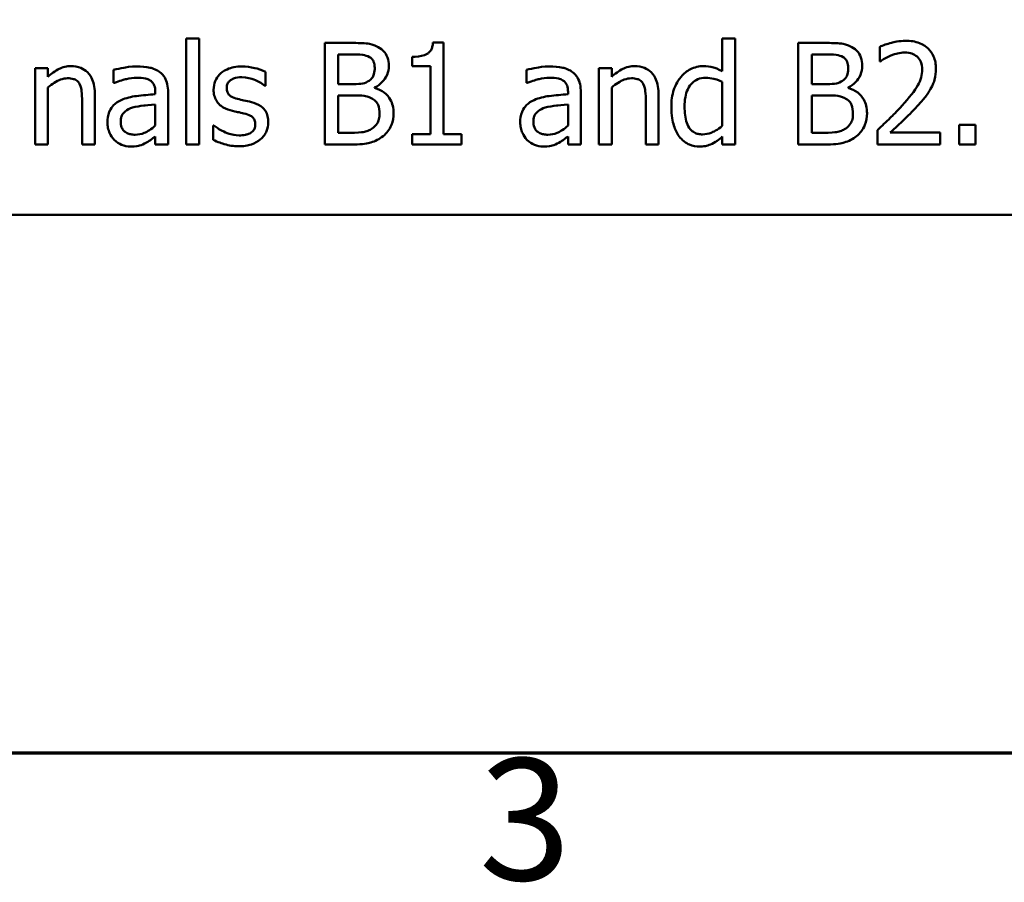
# Model space of a CAD drawing. Units: inches. Extents: x 0.05 to 2.15, y 0.02 to 1.67.
# Drawn here: x 0.78 to 0.87, y 0.04 to 0.12 of the extents above; entities that cross this region are included whole.
import ezdxf

# ---------------------------------------------------------------- set-up
doc = ezdxf.new("R2010")
doc.units = ezdxf.units.IN
doc.header["$LTSCALE"] = 0.1
doc.header["$MEASUREMENT"] = 0
doc.layers.get('0').update_dxf_attribs({"lineweight": 25})
doc.layers.add('Border (ANSI)', color=7, linetype='Continuous', lineweight=70)
doc.layers.add('Visible (ANSI)', color=7, linetype='Continuous', lineweight=50)
doc.styles.add('Note Text (ANSI)', font='tahoma.ttf')

# ---------------------------------------------------------------- blocks, each defined once
blk = doc.blocks.new('Borders Default Border')
at = {"layer": 'Border (ANSI)', "flags": 128}
blk.add_lwpolyline([(0.75, 0.5), (0.75, 16.5), (21.25, 16.5), (21.25, 0.5), (0.75, 0.5)], dxfattribs=at)
at = {"layer": 'Border (ANSI)', "insert": (8.21266, 0.33747), "char_height": 0.12, "attachment_point": 7, "style": 'Note Text (ANSI)'}
blk.add_mtext('3', dxfattribs=at)

msp = doc.modelspace()

# ---------------------------------------------------------------- linework, layer by layer
at = {"layer": 'Visible (ANSI)'}
for p, q in [((0.792417, 0.12046), (0.792417, 0.110014)), ((0.793682, 0.12046), (0.792417, 0.12046)), ((0.793682, 0.110014), (0.793682, 0.12046)), ((0.846526, 0.12046), (0.845262, 0.12046)), ((0.845262, 0.12046), (0.845262, 0.117218)), ((0.846526, 0.110014), (0.846526, 0.12046)), ((0.806064, 0.120014), (0.806064, 0.110014)), ((0.808714, 0.120014), (0.806064, 0.120014)), ((0.817774, 0.120046), (0.816737, 0.120046)), ((0.817774, 0.111035), (0.817774, 0.120046)), ((0.8554, 0.120014), (0.85275, 0.120014)), ((0.85275, 0.120014), (0.85275, 0.110014)), ((0.860781, 0.119625), (0.860781, 0.118199)), ((0.807393, 0.115954), (0.807393, 0.118879)), ((0.807393, 0.118879), (0.808665, 0.118879)), ((0.81467, 0.118653), (0.81467, 0.117737)), ((0.854079, 0.115954), (0.854079, 0.118879)), ((0.854079, 0.118879), (0.855351, 0.118879)), ((0.778771, 0.117518), (0.777507, 0.117518)), ((0.777507, 0.117518), (0.777507, 0.110014)), ((0.778771, 0.116683), (0.778771, 0.117518)), ((0.81467, 0.117737), (0.816486, 0.117737)), ((0.816486, 0.117737), (0.816486, 0.111035)), ((0.834354, 0.117518), (0.83309, 0.117518)), ((0.83309, 0.117518), (0.83309, 0.110014)), ((0.834354, 0.116683), (0.834354, 0.117518)), ((0.860781, 0.118199), (0.860853, 0.118199)), ((0.785246, 0.117356), (0.785246, 0.116067)), ((0.800221, 0.1158), (0.800221, 0.117153)), ((0.825943, 0.117356), (0.825943, 0.116067)), ((0.778771, 0.110014), (0.778771, 0.115622)), ((0.785246, 0.116067), (0.785319, 0.116067)), ((0.800157, 0.1158), (0.800221, 0.1158)), ((0.8089, 0.115954), (0.807393, 0.115954)), ((0.810975, 0.115573), (0.810975, 0.115622)), ((0.825943, 0.116067), (0.826016, 0.116067)), ((0.834354, 0.110014), (0.834354, 0.115622)), ((0.845262, 0.116173), (0.845262, 0.111837)), ((0.855586, 0.115954), (0.854079, 0.115954)), ((0.857661, 0.115573), (0.857661, 0.115622)), ((0.783398, 0.110014), (0.783398, 0.114884)), ((0.789354, 0.115192), (0.789354, 0.114949)), ((0.790618, 0.110014), (0.790618, 0.115144)), ((0.807393, 0.111149), (0.807393, 0.114844)), ((0.807393, 0.114844), (0.8089, 0.114844)), ((0.830051, 0.115192), (0.830051, 0.114949)), ((0.831315, 0.110014), (0.831315, 0.115144)), ((0.838981, 0.110014), (0.838981, 0.114884)), ((0.854079, 0.111149), (0.854079, 0.114844)), ((0.854079, 0.114844), (0.855586, 0.114844)), ((0.782134, 0.114293), (0.782134, 0.110014)), ((0.789354, 0.113944), (0.789354, 0.111862)), ((0.830051, 0.113944), (0.830051, 0.111862)), ((0.837717, 0.114293), (0.837717, 0.110014)), ((0.79514, 0.111886), (0.795075, 0.111886)), ((0.795075, 0.111886), (0.795075, 0.110468)), ((0.870221, 0.111926), (0.868617, 0.111926)), ((0.868617, 0.111926), (0.868617, 0.110014)), ((0.870221, 0.110014), (0.870221, 0.111926)), ((0.789354, 0.110808), (0.789354, 0.110014)), ((0.808471, 0.111149), (0.807393, 0.111149)), ((0.816486, 0.111035), (0.81467, 0.111035)), ((0.81467, 0.111035), (0.81467, 0.110014)), ((0.819549, 0.111035), (0.817774, 0.111035)), ((0.819549, 0.110014), (0.819549, 0.111035)), ((0.830051, 0.110808), (0.830051, 0.110014)), ((0.845262, 0.110776), (0.845262, 0.110014)), ((0.855157, 0.111149), (0.854079, 0.111149)), ((0.86057, 0.111432), (0.86057, 0.110014)), ((0.866737, 0.111173), (0.861826, 0.111173)), ((0.866737, 0.110014), (0.866737, 0.111173)), ((0.777507, 0.110014), (0.778771, 0.110014)), ((0.782134, 0.110014), (0.783398, 0.110014)), ((0.789354, 0.110014), (0.790618, 0.110014)), ((0.792417, 0.110014), (0.793682, 0.110014)), ((0.806064, 0.110014), (0.808933, 0.110014)), ((0.81467, 0.110014), (0.819549, 0.110014)), ((0.830051, 0.110014), (0.831315, 0.110014)), ((0.83309, 0.110014), (0.834354, 0.110014)), ((0.837717, 0.110014), (0.838981, 0.110014)), ((0.845262, 0.110014), (0.846526, 0.110014)), ((0.85275, 0.110014), (0.855618, 0.110014)), ((0.86057, 0.110014), (0.866737, 0.110014)), ((0.868617, 0.110014), (0.870221, 0.110014)), ((0.677776, 0.103056), (1.022776, 0.103056))]:
    msp.add_line(p, q, dxfattribs=at)
for points, knots in [([(0.81134, 0.119609), (0.81088, 0.119862), (0.810495, 0.119922), (0.809884, 0.120001), (0.809256, 0.120014), (0.808714, 0.120014)], [-0.005800941, -0.005800941, -0.005800941, -0.005800941, -0.004125841, -0.004125841, 0, 0, 0, 0]), ([(0.812377, 0.117761), (0.812377, 0.118042), (0.81234, 0.118323), (0.812148, 0.118874), (0.812015, 0.119052), (0.811772, 0.119339), (0.811566, 0.11949), (0.81134, 0.119609)], [-0.003705201, -0.003705201, -0.003705201, -0.003705201, -0.00286028, -0.00286028, -0.001948487, -0.001948487, 0, 0, 0, 0]), ([(0.816737, 0.120046), (0.816726, 0.119911), (0.816705, 0.119774), (0.81664, 0.11953), (0.816598, 0.11942), (0.816479, 0.119207), (0.816401, 0.119109), (0.816247, 0.118981), (0.816123, 0.118889), (0.815535, 0.11869), (0.815098, 0.118653), (0.81467, 0.118653)], [-0.0167573, -0.0167573, -0.0167573, -0.0167573, -0.01271206, -0.01271206, -0.00922049, -0.00922049, -0.00543633, -0.00543633, -0.00325562, -0.00325562, 0, 0, 0, 0]), ([(0.858025, 0.119609), (0.857566, 0.119862), (0.857181, 0.119922), (0.856569, 0.120001), (0.855941, 0.120014), (0.8554, 0.120014)], [-0.005800941, -0.005800941, -0.005800941, -0.005800941, -0.004125841, -0.004125841, 0, 0, 0, 0]), ([(0.859063, 0.117761), (0.859063, 0.118042), (0.859026, 0.118323), (0.858834, 0.118874), (0.8587, 0.119052), (0.858458, 0.119339), (0.858252, 0.11949), (0.858025, 0.119609)], [-0.003705201, -0.003705201, -0.003705201, -0.003705201, -0.00286028, -0.00286028, -0.001948487, -0.001948487, 0, 0, 0, 0]), ([(0.863341, 0.120225), (0.8627, 0.120225), (0.862159, 0.120086), (0.861529, 0.119917), (0.861102, 0.119783), (0.860781, 0.119625)], [-0.004229132, -0.004229132, -0.004229132, -0.004229132, -0.002726764, -0.002726764, 0, 0, 0, 0]), ([(0.866323, 0.117478), (0.866323, 0.117691), (0.866306, 0.117906), (0.866231, 0.11831), (0.866175, 0.118499), (0.865971, 0.118974), (0.865792, 0.119233), (0.865379, 0.119633), (0.865112, 0.119839), (0.864284, 0.120163), (0.863808, 0.120225), (0.863341, 0.120225)], [-0.01599923, -0.01599923, -0.01599923, -0.01599923, -0.01330011, -0.01330011, -0.01081264, -0.01081264, -0.00677015, -0.00677015, -0.00355995, -0.00355995, 0, 0, 0, 0]), ([(0.808665, 0.118879), (0.809048, 0.118879), (0.809434, 0.118881), (0.810049, 0.118803), (0.810273, 0.118735), (0.810481, 0.11862)], [-0.004727558, -0.004727558, -0.004727558, -0.004727558, -0.001809097, -0.001809097, 0, 0, 0, 0]), ([(0.810481, 0.11862), (0.810573, 0.118567), (0.810655, 0.118502), (0.810807, 0.118329), (0.810855, 0.118236), (0.810963, 0.117975), (0.810991, 0.117774), (0.810991, 0.117575)], [-0.002685402, -0.002685402, -0.002685402, -0.002685402, -0.00214915, -0.00214915, -0.001521808, -0.001521808, 0, 0, 0, 0]), ([(0.855351, 0.118879), (0.855734, 0.118879), (0.856119, 0.118881), (0.856735, 0.118803), (0.856958, 0.118735), (0.857166, 0.11862)], [-0.004727558, -0.004727558, -0.004727558, -0.004727558, -0.001809097, -0.001809097, 0, 0, 0, 0]), ([(0.857166, 0.11862), (0.857258, 0.118567), (0.857341, 0.118502), (0.857493, 0.118329), (0.857541, 0.118236), (0.857648, 0.117975), (0.857677, 0.117774), (0.857677, 0.117575)], [-0.002685402, -0.002685402, -0.002685402, -0.002685402, -0.00214915, -0.00214915, -0.001521808, -0.001521808, 0, 0, 0, 0]), ([(0.860853, 0.118199), (0.860992, 0.118296), (0.861135, 0.118386), (0.861453, 0.118582), (0.861636, 0.118674), (0.861826, 0.11875)], [-0.002848782, -0.002848782, -0.002848782, -0.002848782, -0.001561327, -0.001561327, 0, 0, 0, 0]), ([(0.861826, 0.11875), (0.86215, 0.118884), (0.862415, 0.11895), (0.86276, 0.119035), (0.863, 0.119066), (0.863244, 0.119066)], [-0.002703215, -0.002703215, -0.002703215, -0.002703215, -0.001857668, -0.001857668, 0, 0, 0, 0]), ([(0.863244, 0.119066), (0.863565, 0.119066), (0.86379, 0.11901), (0.864136, 0.118893), (0.864312, 0.118795), (0.864468, 0.118661)], [-0.00278365, -0.00278365, -0.00278365, -0.00278365, -0.001562558, -0.001562558, 0, 0, 0, 0]), ([(0.864468, 0.118661), (0.864547, 0.118592), (0.864616, 0.118515), (0.864753, 0.118321), (0.864802, 0.118216), (0.864928, 0.11791), (0.864962, 0.117655), (0.864962, 0.117405)], [-0.002998422, -0.002998422, -0.002998422, -0.002998422, -0.002518402, -0.002518402, -0.001910429, -0.001910429, 0, 0, 0, 0]), ([(0.781048, 0.117729), (0.780846, 0.117729), (0.780646, 0.117707), (0.780175, 0.117599), (0.779977, 0.117506), (0.779481, 0.117264), (0.779105, 0.116984), (0.778771, 0.116683)], [-0.004761442, -0.004761442, -0.004761442, -0.004761442, -0.004203776, -0.004203776, -0.003427414, -0.003427414, 0, 0, 0, 0]), ([(0.783398, 0.114884), (0.783398, 0.115165), (0.783379, 0.11545), (0.783288, 0.115966), (0.783223, 0.116203), (0.783042, 0.116622), (0.782902, 0.116881), (0.78247, 0.117312), (0.782251, 0.117457), (0.781699, 0.117681), (0.781374, 0.117729), (0.781048, 0.117729)], [-0.01355944, -0.01355944, -0.01355944, -0.01355944, -0.01011823, -0.01011823, -0.00713754, -0.00713754, -0.00453018, -0.00453018, -0.0024877, -0.0024877, 0, 0, 0, 0]), ([(0.787539, 0.117696), (0.786908, 0.117696), (0.786424, 0.117608), (0.785952, 0.11752), (0.785541, 0.117438), (0.785246, 0.117356)], [-0.00374189, -0.00374189, -0.00374189, -0.00374189, -0.002335583, -0.002335583, 0, 0, 0, 0]), ([(0.7898, 0.117137), (0.78966, 0.117242), (0.78951, 0.117331), (0.789132, 0.117506), (0.788944, 0.117553), (0.788434, 0.117669), (0.787961, 0.117696), (0.787539, 0.117696)], [-0.004506293, -0.004506293, -0.004506293, -0.004506293, -0.003965455, -0.003965455, -0.003218699, -0.003218699, 0, 0, 0, 0]), ([(0.797904, 0.117696), (0.797639, 0.117696), (0.797372, 0.117675), (0.796877, 0.117579), (0.796649, 0.11751), (0.796086, 0.117251), (0.795849, 0.117053), (0.79551, 0.116706), (0.795366, 0.116494), (0.795155, 0.115983), (0.795108, 0.115696), (0.795108, 0.115403)], [-0.00820501, -0.00820501, -0.00820501, -0.00820501, -0.007008026, -0.007008026, -0.005929829, -0.005929829, -0.00421372, -0.00421372, -0.002233506, -0.002233506, 0, 0, 0, 0]), ([(0.800221, 0.117153), (0.799852, 0.117355), (0.79944, 0.117474), (0.798747, 0.117643), (0.798328, 0.117696), (0.797904, 0.117696)], [-0.005435441, -0.005435441, -0.005435441, -0.005435441, -0.00323563, -0.00323563, 0, 0, 0, 0]), ([(0.810991, 0.117575), (0.810991, 0.117368), (0.810973, 0.11715), (0.81087, 0.116775), (0.810808, 0.116663), (0.810667, 0.116464), (0.810558, 0.116366), (0.810432, 0.116286)], [-0.002690452, -0.002690452, -0.002690452, -0.002690452, -0.001859618, -0.001859618, -0.001131947, -0.001131947, 0, 0, 0, 0]), ([(0.810975, 0.115622), (0.811261, 0.11576), (0.81152, 0.115938), (0.811894, 0.116328), (0.812076, 0.116562), (0.812324, 0.117156), (0.812377, 0.117454), (0.812377, 0.117761)], [-0.008586161, -0.008586161, -0.008586161, -0.008586161, -0.004909252, -0.004909252, -0.002338638, -0.002338638, 0, 0, 0, 0]), ([(0.828236, 0.117696), (0.827605, 0.117696), (0.827121, 0.117608), (0.826649, 0.11752), (0.826238, 0.117438), (0.825943, 0.117356)], [-0.00374189, -0.00374189, -0.00374189, -0.00374189, -0.002335583, -0.002335583, 0, 0, 0, 0]), ([(0.830497, 0.117137), (0.830357, 0.117242), (0.830207, 0.117331), (0.829828, 0.117506), (0.829641, 0.117553), (0.829131, 0.117669), (0.828658, 0.117696), (0.828236, 0.117696)], [-0.004506293, -0.004506293, -0.004506293, -0.004506293, -0.003965455, -0.003965455, -0.003218699, -0.003218699, 0, 0, 0, 0]), ([(0.836631, 0.117729), (0.836429, 0.117729), (0.83623, 0.117707), (0.835759, 0.117599), (0.83556, 0.117506), (0.835064, 0.117264), (0.834689, 0.116984), (0.834354, 0.116683)], [-0.004761442, -0.004761442, -0.004761442, -0.004761442, -0.004203776, -0.004203776, -0.003427414, -0.003427414, 0, 0, 0, 0]), ([(0.838981, 0.114884), (0.838981, 0.115165), (0.838962, 0.11545), (0.838871, 0.115966), (0.838807, 0.116203), (0.838626, 0.116622), (0.838485, 0.116881), (0.838053, 0.117312), (0.837834, 0.117457), (0.837283, 0.117681), (0.836958, 0.117729), (0.836631, 0.117729)], [-0.01355944, -0.01355944, -0.01355944, -0.01355944, -0.01011823, -0.01011823, -0.00713754, -0.00713754, -0.00453018, -0.00453018, -0.0024877, -0.0024877, 0, 0, 0, 0]), ([(0.843406, 0.117729), (0.843186, 0.117729), (0.842968, 0.117704), (0.842499, 0.117591), (0.842292, 0.117503), (0.841771, 0.11724), (0.841457, 0.116993), (0.841194, 0.116683)], [-0.0055902, -0.0055902, -0.0055902, -0.0055902, -0.004449848, -0.004449848, -0.003099733, -0.003099733, 0, 0, 0, 0]), ([(0.845262, 0.117218), (0.844823, 0.117465), (0.844522, 0.117561), (0.844071, 0.117697), (0.843731, 0.117729), (0.843406, 0.117729)], [-0.003584588, -0.003584588, -0.003584588, -0.003584588, -0.002476325, -0.002476325, 0, 0, 0, 0]), ([(0.857677, 0.117575), (0.857677, 0.117368), (0.857659, 0.11715), (0.857556, 0.116775), (0.857493, 0.116663), (0.857353, 0.116464), (0.857243, 0.116366), (0.857118, 0.116286)], [-0.002690452, -0.002690452, -0.002690452, -0.002690452, -0.001859618, -0.001859618, -0.001131947, -0.001131947, 0, 0, 0, 0]), ([(0.857661, 0.115622), (0.857947, 0.11576), (0.858206, 0.115938), (0.858579, 0.116328), (0.858762, 0.116562), (0.85901, 0.117156), (0.859063, 0.117454), (0.859063, 0.117761)], [-0.008586161, -0.008586161, -0.008586161, -0.008586161, -0.004909252, -0.004909252, -0.002338638, -0.002338638, 0, 0, 0, 0]), ([(0.865805, 0.115476), (0.86603, 0.115866), (0.866135, 0.116211), (0.866284, 0.116744), (0.866323, 0.117112), (0.866323, 0.117478)], [-0.004217687, -0.004217687, -0.004217687, -0.004217687, -0.002787866, -0.002787866, 0, 0, 0, 0]), ([(0.778771, 0.115622), (0.779184, 0.115972), (0.779626, 0.116251), (0.780241, 0.11648), (0.780475, 0.116529), (0.780716, 0.116529)], [-0.004999975, -0.004999975, -0.004999975, -0.004999975, -0.001832354, -0.001832354, 0, 0, 0, 0]), ([(0.780716, 0.116529), (0.780907, 0.116529), (0.781115, 0.116512), (0.781382, 0.11643), (0.78151, 0.116381), (0.781743, 0.116194), (0.781826, 0.116089), (0.781891, 0.11597)], [-0.005052274, -0.005052274, -0.005052274, -0.005052274, -0.002280219, -0.002280219, -0.001031359, -0.001031359, 0, 0, 0, 0]), ([(0.785319, 0.116067), (0.785864, 0.116299), (0.786288, 0.116401), (0.78683, 0.11652), (0.787194, 0.116578), (0.787531, 0.116578)], [-0.004240912, -0.004240912, -0.004240912, -0.004240912, -0.002566017, -0.002566017, 0, 0, 0, 0]), ([(0.787531, 0.116578), (0.78781, 0.116578), (0.788156, 0.116558), (0.788561, 0.116467), (0.78871, 0.116412), (0.788844, 0.116327)], [-0.003159204, -0.003159204, -0.003159204, -0.003159204, -0.001206536, -0.001206536, 0, 0, 0, 0]), ([(0.790618, 0.115144), (0.790618, 0.115414), (0.790596, 0.115691), (0.790485, 0.116181), (0.790406, 0.116396), (0.790162, 0.116808), (0.789999, 0.116989), (0.7898, 0.117137)], [-0.005710979, -0.005710979, -0.005710979, -0.005710979, -0.003652128, -0.003652128, -0.001891771, -0.001891771, 0, 0, 0, 0]), ([(0.796396, 0.115581), (0.796396, 0.115656), (0.796403, 0.11573), (0.796432, 0.115871), (0.796453, 0.115936), (0.796529, 0.116099), (0.796594, 0.116186), (0.796816, 0.116387), (0.796984, 0.116459), (0.797327, 0.116596), (0.797604, 0.116635), (0.797879, 0.116635)], [-0.003778487, -0.003778487, -0.003778487, -0.003778487, -0.003495811, -0.003495811, -0.003233688, -0.003233688, -0.002814831, -0.002814831, -0.002097019, -0.002097019, 0, 0, 0, 0]), ([(0.797879, 0.116635), (0.798419, 0.116635), (0.798836, 0.116503), (0.79947, 0.116264), (0.79983, 0.116061), (0.800157, 0.1158)], [-0.00516103, -0.00516103, -0.00516103, -0.00516103, -0.00318703, -0.00318703, 0, 0, 0, 0]), ([(0.826016, 0.116067), (0.826561, 0.116299), (0.826985, 0.116401), (0.827527, 0.11652), (0.827891, 0.116578), (0.828228, 0.116578)], [-0.004240912, -0.004240912, -0.004240912, -0.004240912, -0.002566017, -0.002566017, 0, 0, 0, 0]), ([(0.828228, 0.116578), (0.828507, 0.116578), (0.828853, 0.116558), (0.829258, 0.116467), (0.829407, 0.116412), (0.829541, 0.116327)], [-0.003159204, -0.003159204, -0.003159204, -0.003159204, -0.001206536, -0.001206536, 0, 0, 0, 0]), ([(0.831315, 0.115144), (0.831315, 0.115414), (0.831293, 0.115691), (0.831182, 0.116181), (0.831103, 0.116396), (0.830859, 0.116808), (0.830696, 0.116989), (0.830497, 0.117137)], [-0.005710979, -0.005710979, -0.005710979, -0.005710979, -0.003652128, -0.003652128, -0.001891771, -0.001891771, 0, 0, 0, 0]), ([(0.834354, 0.115622), (0.834768, 0.115972), (0.83521, 0.116251), (0.835824, 0.11648), (0.836059, 0.116529), (0.836299, 0.116529)], [-0.004999975, -0.004999975, -0.004999975, -0.004999975, -0.001832354, -0.001832354, 0, 0, 0, 0]), ([(0.836299, 0.116529), (0.836491, 0.116529), (0.836699, 0.116512), (0.836966, 0.11643), (0.837094, 0.116381), (0.837326, 0.116194), (0.83741, 0.116089), (0.837474, 0.11597)], [-0.005052274, -0.005052274, -0.005052274, -0.005052274, -0.002280219, -0.002280219, -0.001031359, -0.001031359, 0, 0, 0, 0]), ([(0.841194, 0.116683), (0.840773, 0.116171), (0.84058, 0.115665), (0.840302, 0.114879), (0.840238, 0.114281), (0.840238, 0.113709)], [-0.006346447, -0.006346447, -0.006346447, -0.006346447, -0.004359311, -0.004359311, 0, 0, 0, 0]), ([(0.841542, 0.113734), (0.841542, 0.114045), (0.841563, 0.114365), (0.841666, 0.114931), (0.841739, 0.115189), (0.841995, 0.115745), (0.842163, 0.115939), (0.842445, 0.116217), (0.84263, 0.116342), (0.843087, 0.116529), (0.84335, 0.11657), (0.843617, 0.11657)], [-0.007169016, -0.007169016, -0.007169016, -0.007169016, -0.00601974, -0.00601974, -0.005047807, -0.005047807, -0.003763287, -0.003763287, -0.002031948, -0.002031948, 0, 0, 0, 0]), ([(0.843617, 0.11657), (0.843886, 0.11657), (0.844156, 0.116545), (0.844558, 0.116453), (0.844832, 0.11638), (0.845262, 0.116173)], [-0.01052615, -0.01052615, -0.01052615, -0.01052615, -0.00363856, -0.00363856, 0, 0, 0, 0]), ([(0.864962, 0.117405), (0.864962, 0.117137), (0.864927, 0.116873), (0.864786, 0.116346), (0.864679, 0.11609), (0.864241, 0.115301), (0.863675, 0.114598), (0.862985, 0.113839)], [-0.01460415, -0.01460415, -0.01460415, -0.01460415, -0.01127266, -0.01127266, -0.0078213, -0.0078213, 0, 0, 0, 0]), ([(0.781891, 0.11597), (0.782032, 0.115711), (0.782071, 0.115389), (0.78212, 0.114939), (0.782134, 0.114613), (0.782134, 0.114293)], [-0.00344813, -0.00344813, -0.00344813, -0.00344813, -0.002439459, -0.002439459, 0, 0, 0, 0]), ([(0.788844, 0.116327), (0.788935, 0.116269), (0.789016, 0.116198), (0.789137, 0.11605), (0.789204, 0.115954), (0.789328, 0.115637), (0.789354, 0.115416), (0.789354, 0.115192)], [-0.004391149, -0.004391149, -0.004391149, -0.004391149, -0.002876908, -0.002876908, -0.00170823, -0.00170823, 0, 0, 0, 0]), ([(0.797474, 0.114495), (0.797242, 0.114555), (0.797014, 0.114634), (0.79677, 0.114778), (0.796684, 0.114834), (0.796547, 0.11498), (0.796499, 0.115063), (0.796414, 0.115288), (0.796396, 0.115437), (0.796396, 0.115581)], [-0.004989086, -0.004989086, -0.004989086, -0.004989086, -0.00262464, -0.00262464, -0.00183205, -0.00183205, -0.001097712, -0.001097712, 0, 0, 0, 0]), ([(0.810432, 0.116286), (0.810245, 0.116166), (0.810038, 0.116067), (0.809596, 0.11597), (0.809262, 0.115954), (0.8089, 0.115954)], [-0.005440624, -0.005440624, -0.005440624, -0.005440624, -0.002758336, -0.002758336, 0, 0, 0, 0]), ([(0.812847, 0.113085), (0.812847, 0.113331), (0.812823, 0.113576), (0.812712, 0.114034), (0.812632, 0.114243), (0.812386, 0.114674), (0.812194, 0.114912), (0.811646, 0.115333), (0.81132, 0.115479), (0.810975, 0.115573)], [-0.009683364, -0.009683364, -0.009683364, -0.009683364, -0.007383202, -0.007383202, -0.005265325, -0.005265325, -0.002726868, -0.002726868, 0, 0, 0, 0]), ([(0.829541, 0.116327), (0.829632, 0.116269), (0.829713, 0.116198), (0.829834, 0.11605), (0.829901, 0.115954), (0.830025, 0.115637), (0.830051, 0.115416), (0.830051, 0.115192)], [-0.004391149, -0.004391149, -0.004391149, -0.004391149, -0.002876908, -0.002876908, -0.00170823, -0.00170823, 0, 0, 0, 0]), ([(0.837474, 0.11597), (0.837616, 0.115711), (0.837654, 0.115389), (0.837703, 0.114939), (0.837717, 0.114613), (0.837717, 0.114293)], [-0.00344813, -0.00344813, -0.00344813, -0.00344813, -0.002439459, -0.002439459, 0, 0, 0, 0]), ([(0.857118, 0.116286), (0.85693, 0.116166), (0.856724, 0.116067), (0.856282, 0.11597), (0.855948, 0.115954), (0.855586, 0.115954)], [-0.005440624, -0.005440624, -0.005440624, -0.005440624, -0.002758336, -0.002758336, 0, 0, 0, 0]), ([(0.859533, 0.113085), (0.859533, 0.113331), (0.859508, 0.113576), (0.859398, 0.114034), (0.859317, 0.114243), (0.859071, 0.114674), (0.85888, 0.114912), (0.858332, 0.115333), (0.858006, 0.115479), (0.857661, 0.115573)], [-0.009683364, -0.009683364, -0.009683364, -0.009683364, -0.007383202, -0.007383202, -0.005265325, -0.005265325, -0.002726868, -0.002726868, 0, 0, 0, 0]), ([(0.789354, 0.114949), (0.788734, 0.114914), (0.788115, 0.114862), (0.78699, 0.114718), (0.786473, 0.114597), (0.786007, 0.114382)], [-0.008646995, -0.008646995, -0.008646995, -0.008646995, -0.003910189, -0.003910189, 0, 0, 0, 0]), ([(0.795108, 0.115403), (0.795108, 0.115209), (0.795128, 0.115015), (0.79522, 0.11465), (0.795287, 0.114482), (0.795527, 0.114071), (0.795702, 0.11391), (0.796108, 0.113605), (0.796426, 0.11347), (0.796745, 0.113377)], [-0.005574829, -0.005574829, -0.005574829, -0.005574829, -0.004690895, -0.004690895, -0.003864241, -0.003864241, -0.002527423, -0.002527423, 0, 0, 0, 0]), ([(0.8089, 0.114844), (0.809262, 0.114844), (0.809665, 0.114834), (0.810092, 0.114778), (0.810356, 0.114736), (0.810651, 0.114584)], [-0.00831006, -0.00831006, -0.00831006, -0.00831006, -0.002524316, -0.002524316, 0, 0, 0, 0]), ([(0.810651, 0.114584), (0.810803, 0.114503), (0.810951, 0.114404), (0.811217, 0.114138), (0.81128, 0.114008), (0.811423, 0.113658), (0.811461, 0.113345), (0.811461, 0.113029)], [-0.003882037, -0.003882037, -0.003882037, -0.003882037, -0.003209449, -0.003209449, -0.002414226, -0.002414226, 0, 0, 0, 0]), ([(0.830051, 0.114949), (0.829431, 0.114914), (0.828811, 0.114862), (0.827687, 0.114718), (0.82717, 0.114597), (0.826704, 0.114382)], [-0.008646995, -0.008646995, -0.008646995, -0.008646995, -0.003910189, -0.003910189, 0, 0, 0, 0]), ([(0.855586, 0.114844), (0.855948, 0.114844), (0.856351, 0.114834), (0.856777, 0.114778), (0.857042, 0.114736), (0.857336, 0.114584)], [-0.00831006, -0.00831006, -0.00831006, -0.00831006, -0.002524316, -0.002524316, 0, 0, 0, 0]), ([(0.857336, 0.114584), (0.857489, 0.114503), (0.857636, 0.114404), (0.857903, 0.114138), (0.857966, 0.114008), (0.858109, 0.113658), (0.858147, 0.113345), (0.858147, 0.113029)], [-0.003882037, -0.003882037, -0.003882037, -0.003882037, -0.003209449, -0.003209449, -0.002414226, -0.002414226, 0, 0, 0, 0]), ([(0.864468, 0.113766), (0.864724, 0.114038), (0.864972, 0.11432), (0.865432, 0.11488), (0.865634, 0.115169), (0.865805, 0.115476)], [-0.005525363, -0.005525363, -0.005525363, -0.005525363, -0.002673816, -0.002673816, 0, 0, 0, 0]), ([(0.786007, 0.114382), (0.785725, 0.114257), (0.78546, 0.114091), (0.785124, 0.113751), (0.784951, 0.113546), (0.784689, 0.112893), (0.784638, 0.112539), (0.784638, 0.112186)], [-0.01023765, -0.01023765, -0.01023765, -0.01023765, -0.00535892, -0.00535892, -0.0026939, -0.0026939, 0, 0, 0, 0]), ([(0.785943, 0.112275), (0.785943, 0.112392), (0.785953, 0.11251), (0.786002, 0.112727), (0.786037, 0.112826), (0.786135, 0.113007), (0.786215, 0.113125), (0.786595, 0.113437), (0.78684, 0.113556), (0.787101, 0.113636)], [-0.007415842, -0.007415842, -0.007415842, -0.007415842, -0.005484571, -0.005484571, -0.003745335, -0.003745335, -0.002082176, -0.002082176, 0, 0, 0, 0]), ([(0.787101, 0.113636), (0.787445, 0.11374), (0.787861, 0.113799), (0.788297, 0.113843), (0.788862, 0.1139), (0.789354, 0.113944)], [-0.02012104, -0.02012104, -0.02012104, -0.02012104, -0.00376934, -0.00376934, 0, 0, 0, 0]), ([(0.798828, 0.114187), (0.798585, 0.114244), (0.798342, 0.114298), (0.797892, 0.114393), (0.797678, 0.114442), (0.797474, 0.114495)], [-0.003503239, -0.003503239, -0.003503239, -0.003503239, -0.001603693, -0.001603693, 0, 0, 0, 0]), ([(0.800497, 0.112178), (0.800497, 0.112387), (0.800477, 0.112598), (0.800382, 0.11298), (0.800314, 0.11315), (0.80015, 0.11341), (0.800014, 0.113598), (0.79948, 0.113977), (0.799155, 0.114104), (0.798828, 0.114187)], [-0.01275513, -0.01275513, -0.01275513, -0.01275513, -0.00862988, -0.00862988, -0.00499032, -0.00499032, -0.00257152, -0.00257152, 0, 0, 0, 0]), ([(0.826704, 0.114382), (0.826422, 0.114257), (0.826156, 0.114091), (0.825821, 0.113751), (0.825648, 0.113546), (0.825386, 0.112893), (0.825335, 0.112539), (0.825335, 0.112186)], [-0.01023765, -0.01023765, -0.01023765, -0.01023765, -0.00535892, -0.00535892, -0.0026939, -0.0026939, 0, 0, 0, 0]), ([(0.826639, 0.112275), (0.826639, 0.112392), (0.82665, 0.11251), (0.826699, 0.112727), (0.826734, 0.112826), (0.826832, 0.113007), (0.826912, 0.113125), (0.827292, 0.113437), (0.827537, 0.113556), (0.827798, 0.113636)], [-0.007415842, -0.007415842, -0.007415842, -0.007415842, -0.005484571, -0.005484571, -0.003745335, -0.003745335, -0.002082176, -0.002082176, 0, 0, 0, 0]), ([(0.827798, 0.113636), (0.828142, 0.11374), (0.828558, 0.113799), (0.828994, 0.113843), (0.829558, 0.1139), (0.830051, 0.113944)], [-0.02012104, -0.02012104, -0.02012104, -0.02012104, -0.00376934, -0.00376934, 0, 0, 0, 0]), ([(0.840238, 0.113709), (0.840238, 0.112839), (0.840365, 0.11226), (0.840607, 0.111492), (0.840773, 0.111126), (0.841007, 0.110808)], [-0.006133731, -0.006133731, -0.006133731, -0.006133731, -0.003009882, -0.003009882, 0, 0, 0, 0]), ([(0.843317, 0.111003), (0.843173, 0.111003), (0.843029, 0.111015), (0.842761, 0.111073), (0.842638, 0.111114), (0.842362, 0.111254), (0.842225, 0.111364), (0.841934, 0.111707), (0.841832, 0.111945), (0.841599, 0.1126), (0.841542, 0.113167), (0.841542, 0.113734)], [-0.008701244, -0.008701244, -0.008701244, -0.008701244, -0.007831378, -0.007831378, -0.007043034, -0.007043034, -0.005959338, -0.005959338, -0.004318962, -0.004318962, 0, 0, 0, 0]), ([(0.862985, 0.113839), (0.862437, 0.113237), (0.862065, 0.112869), (0.861413, 0.112231), (0.860991, 0.111828), (0.86057, 0.111432)], [-0.006951207, -0.006951207, -0.006951207, -0.006951207, -0.004405646, -0.004405646, 0, 0, 0, 0]), ([(0.861826, 0.111173), (0.862286, 0.111601), (0.862864, 0.112152), (0.863542, 0.112798), (0.864019, 0.113277), (0.864468, 0.113766)], [-0.007139858, -0.007139858, -0.007139858, -0.007139858, -0.00506168, -0.00506168, 0, 0, 0, 0]), ([(0.796745, 0.113377), (0.797075, 0.113288), (0.797372, 0.113226), (0.797662, 0.113166), (0.797901, 0.113115), (0.798098, 0.113069)], [-0.002275774, -0.002275774, -0.002275774, -0.002275774, -0.001540068, -0.001540068, 0, 0, 0, 0]), ([(0.798098, 0.113069), (0.79833, 0.113012), (0.798562, 0.112937), (0.798875, 0.112768), (0.798946, 0.112705), (0.799056, 0.112591), (0.799106, 0.112509), (0.799191, 0.112289), (0.799208, 0.112146), (0.799208, 0.112008)], [-0.002931032, -0.002931032, -0.002931032, -0.002931032, -0.002262347, -0.002262347, -0.001797752, -0.001797752, -0.001057575, -0.001057575, 0, 0, 0, 0]), ([(0.811461, 0.113029), (0.811461, 0.112849), (0.811446, 0.112663), (0.811362, 0.112315), (0.811302, 0.112185), (0.811105, 0.111872), (0.810931, 0.111707), (0.81074, 0.11157)], [-0.003843895, -0.003843895, -0.003843895, -0.003843895, -0.002812962, -0.002812962, -0.001795924, -0.001795924, 0, 0, 0, 0]), ([(0.81181, 0.110824), (0.811989, 0.110967), (0.812148, 0.11113), (0.812408, 0.111479), (0.812539, 0.111692), (0.812787, 0.112298), (0.812847, 0.11269), (0.812847, 0.113085)], [-0.007200911, -0.007200911, -0.007200911, -0.007200911, -0.00499231, -0.00499231, -0.003011564, -0.003011564, 0, 0, 0, 0]), ([(0.858147, 0.113029), (0.858147, 0.112849), (0.858132, 0.112663), (0.858048, 0.112315), (0.857987, 0.112185), (0.85779, 0.111872), (0.857617, 0.111707), (0.857426, 0.11157)], [-0.003843895, -0.003843895, -0.003843895, -0.003843895, -0.002812962, -0.002812962, -0.001795924, -0.001795924, 0, 0, 0, 0]), ([(0.858495, 0.110824), (0.858675, 0.110967), (0.858833, 0.11113), (0.859094, 0.111479), (0.859225, 0.111692), (0.859473, 0.112298), (0.859533, 0.11269), (0.859533, 0.113085)], [-0.007200911, -0.007200911, -0.007200911, -0.007200911, -0.00499231, -0.00499231, -0.003011564, -0.003011564, 0, 0, 0, 0]), ([(0.784638, 0.112186), (0.784638, 0.112005), (0.784656, 0.111825), (0.78473, 0.111471), (0.784786, 0.111303), (0.784968, 0.110892), (0.785113, 0.110663), (0.785302, 0.110468)], [-0.004788651, -0.004788651, -0.004788651, -0.004788651, -0.003427353, -0.003427353, -0.002072627, -0.002072627, 0, 0, 0, 0]), ([(0.787369, 0.11097), (0.787223, 0.11097), (0.787075, 0.110981), (0.786808, 0.111032), (0.786686, 0.111069), (0.786422, 0.111195), (0.786322, 0.111279), (0.786159, 0.111449), (0.786088, 0.111565), (0.785968, 0.111877), (0.785943, 0.112078), (0.785943, 0.112275)], [-0.004494253, -0.004494253, -0.004494253, -0.004494253, -0.003846843, -0.003846843, -0.003286535, -0.003286535, -0.002547992, -0.002547992, -0.001496968, -0.001496968, 0, 0, 0, 0]), ([(0.789354, 0.111862), (0.788983, 0.111526), (0.788585, 0.111274), (0.787983, 0.111023), (0.78768, 0.11097), (0.787369, 0.11097)], [-0.004969907, -0.004969907, -0.004969907, -0.004969907, -0.002374047, -0.002374047, 0, 0, 0, 0]), ([(0.796105, 0.111278), (0.795764, 0.111437), (0.795692, 0.111482), (0.795394, 0.111692), (0.795262, 0.111789), (0.79514, 0.111886)], [-0.002779881, -0.002779881, -0.002779881, -0.002779881, -0.001183196, -0.001183196, 0, 0, 0, 0]), ([(0.799208, 0.112008), (0.799208, 0.111896), (0.799201, 0.111776), (0.79915, 0.111556), (0.799114, 0.11149), (0.798996, 0.111322), (0.798881, 0.111226), (0.798763, 0.111149)], [-0.002037219, -0.002037219, -0.002037219, -0.002037219, -0.001560461, -0.001560461, -0.001073446, -0.001073446, 0, 0, 0, 0]), ([(0.799743, 0.110516), (0.799871, 0.110625), (0.799985, 0.110745), (0.800201, 0.111038), (0.800276, 0.111187), (0.800442, 0.111585), (0.800497, 0.111876), (0.800497, 0.112178)], [-0.004121214, -0.004121214, -0.004121214, -0.004121214, -0.00328399, -0.00328399, -0.002300372, -0.002300372, 0, 0, 0, 0]), ([(0.825335, 0.112186), (0.825335, 0.112005), (0.825353, 0.111825), (0.825427, 0.111471), (0.825483, 0.111303), (0.825665, 0.110892), (0.82581, 0.110663), (0.825999, 0.110468)], [-0.004788651, -0.004788651, -0.004788651, -0.004788651, -0.003427353, -0.003427353, -0.002072627, -0.002072627, 0, 0, 0, 0]), ([(0.828066, 0.11097), (0.82792, 0.11097), (0.827772, 0.110981), (0.827504, 0.111032), (0.827383, 0.111069), (0.827118, 0.111195), (0.827019, 0.111279), (0.826856, 0.111449), (0.826785, 0.111565), (0.826665, 0.111877), (0.826639, 0.112078), (0.826639, 0.112275)], [-0.004494253, -0.004494253, -0.004494253, -0.004494253, -0.003846843, -0.003846843, -0.003286535, -0.003286535, -0.002547992, -0.002547992, -0.001496968, -0.001496968, 0, 0, 0, 0]), ([(0.830051, 0.111862), (0.82968, 0.111526), (0.829282, 0.111274), (0.82868, 0.111023), (0.828377, 0.11097), (0.828066, 0.11097)], [-0.004969907, -0.004969907, -0.004969907, -0.004969907, -0.002374047, -0.002374047, 0, 0, 0, 0]), ([(0.845262, 0.111837), (0.84477, 0.111417), (0.844347, 0.111237), (0.84389, 0.111062), (0.843608, 0.111003), (0.843317, 0.111003)], [-0.003730957, -0.003730957, -0.003730957, -0.003730957, -0.002217464, -0.002217464, 0, 0, 0, 0]), ([(0.788439, 0.110168), (0.788683, 0.11029), (0.788878, 0.110443), (0.789064, 0.110588), (0.789226, 0.110714), (0.789354, 0.110808)], [-0.001831539, -0.001831539, -0.001831539, -0.001831539, -0.001210564, -0.001210564, 0, 0, 0, 0]), ([(0.797612, 0.110897), (0.79721, 0.110897), (0.796922, 0.110978), (0.796569, 0.111081), (0.79633, 0.111168), (0.796105, 0.111278)], [-0.002805632, -0.002805632, -0.002805632, -0.002805632, -0.001910205, -0.001910205, 0, 0, 0, 0]), ([(0.798763, 0.111149), (0.798701, 0.111105), (0.798626, 0.111072), (0.798437, 0.111004), (0.798316, 0.110978), (0.798045, 0.110924), (0.797827, 0.110897), (0.797612, 0.110897)], [-0.002383696, -0.002383696, -0.002383696, -0.002383696, -0.002105056, -0.002105056, -0.001641003, -0.001641003, 0, 0, 0, 0]), ([(0.81074, 0.11157), (0.810609, 0.111483), (0.81047, 0.111411), (0.810169, 0.111297), (0.810011, 0.111256), (0.80968, 0.111202), (0.809303, 0.111149), (0.808471, 0.111149)], [-0.01829004, -0.01829004, -0.01829004, -0.01829004, -0.01244161, -0.01244161, -0.00634379, -0.00634379, 0, 0, 0, 0]), ([(0.808933, 0.110014), (0.809826, 0.110014), (0.810323, 0.110121), (0.811042, 0.110329), (0.811444, 0.110542), (0.81181, 0.110824)], [-0.005701105, -0.005701105, -0.005701105, -0.005701105, -0.00351838, -0.00351838, 0, 0, 0, 0]), ([(0.829135, 0.110168), (0.82938, 0.11029), (0.829575, 0.110443), (0.829761, 0.110588), (0.829923, 0.110714), (0.830051, 0.110808)], [-0.001831539, -0.001831539, -0.001831539, -0.001831539, -0.001210564, -0.001210564, 0, 0, 0, 0]), ([(0.841007, 0.110808), (0.841141, 0.110627), (0.841294, 0.110465), (0.841674, 0.110163), (0.84187, 0.110062), (0.842347, 0.109863), (0.842681, 0.109803), (0.843025, 0.109803)], [-0.005083368, -0.005083368, -0.005083368, -0.005083368, -0.003944081, -0.003944081, -0.002622202, -0.002622202, 0, 0, 0, 0]), ([(0.844249, 0.110071), (0.844536, 0.110206), (0.844697, 0.110327), (0.844922, 0.110496), (0.845102, 0.110643), (0.845262, 0.110776)], [-0.002138921, -0.002138921, -0.002138921, -0.002138921, -0.001583723, -0.001583723, 0, 0, 0, 0]), ([(0.857426, 0.11157), (0.857295, 0.111483), (0.857155, 0.111411), (0.856855, 0.111297), (0.856696, 0.111256), (0.856366, 0.111202), (0.855989, 0.111149), (0.855157, 0.111149)], [-0.01829004, -0.01829004, -0.01829004, -0.01829004, -0.01244161, -0.01244161, -0.00634379, -0.00634379, 0, 0, 0, 0]), ([(0.855618, 0.110014), (0.856511, 0.110014), (0.857009, 0.110121), (0.857727, 0.110329), (0.85813, 0.110542), (0.858495, 0.110824)], [-0.005701105, -0.005701105, -0.005701105, -0.005701105, -0.00351838, -0.00351838, 0, 0, 0, 0]), ([(0.785302, 0.110468), (0.78555, 0.11022), (0.78581, 0.110072), (0.786317, 0.10986), (0.78661, 0.109803), (0.786915, 0.109803)], [-0.004188628, -0.004188628, -0.004188628, -0.004188628, -0.002321648, -0.002321648, 0, 0, 0, 0]), ([(0.786915, 0.109803), (0.787467, 0.109803), (0.787703, 0.109869), (0.788017, 0.109963), (0.788234, 0.110058), (0.788439, 0.110168)], [-0.002496853, -0.002496853, -0.002496853, -0.002496853, -0.001772493, -0.001772493, 0, 0, 0, 0]), ([(0.795075, 0.110468), (0.795495, 0.110246), (0.795993, 0.110089), (0.796613, 0.109897), (0.797086, 0.109836), (0.797563, 0.109836)], [-0.004950413, -0.004950413, -0.004950413, -0.004950413, -0.00363808, -0.00363808, 0, 0, 0, 0]), ([(0.797563, 0.109836), (0.798282, 0.109836), (0.798664, 0.10995), (0.799172, 0.110124), (0.799474, 0.110291), (0.799743, 0.110516)], [-0.004088433, -0.004088433, -0.004088433, -0.004088433, -0.002674587, -0.002674587, 0, 0, 0, 0]), ([(0.825999, 0.110468), (0.826247, 0.11022), (0.826507, 0.110072), (0.827014, 0.10986), (0.827307, 0.109803), (0.827612, 0.109803)], [-0.004188628, -0.004188628, -0.004188628, -0.004188628, -0.002321648, -0.002321648, 0, 0, 0, 0]), ([(0.827612, 0.109803), (0.828164, 0.109803), (0.8284, 0.109869), (0.828714, 0.109963), (0.82893, 0.110058), (0.829135, 0.110168)], [-0.002496853, -0.002496853, -0.002496853, -0.002496853, -0.001772493, -0.001772493, 0, 0, 0, 0]), ([(0.843025, 0.109803), (0.843383, 0.109803), (0.843596, 0.109849), (0.843886, 0.109918), (0.844071, 0.109984), (0.844249, 0.110071)], [-0.002272177, -0.002272177, -0.002272177, -0.002272177, -0.00150624, -0.00150624, 0, 0, 0, 0])]:
    msp.add_open_spline(points, degree=3, knots=knots, dxfattribs=at)

# ---------------------------------------------------------------- block references
at = {"xscale": 0.1, "yscale": 0.1, "zscale": 0.1}
msp.add_blockref('Borders Default Border', (0, 0), dxfattribs=at)

doc.saveas('drawing.dxf')
